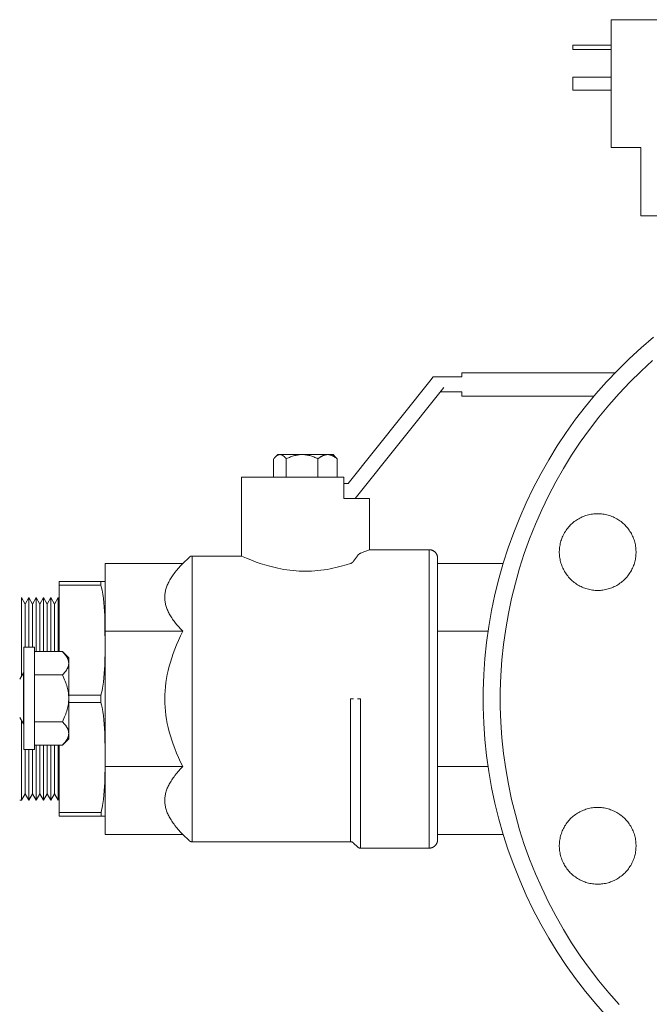
# Model space of a CAD drawing. Units: millimetres. Extents: x -1438 to 2662, y -2000 to 2994.
# Drawn here: x -744 to -596, y 155 to 386 of the extents above; entities that cross this region are included whole.
import ezdxf

# ---------------------------------------------------------------- set-up
doc = ezdxf.new("R2010")
doc.units = ezdxf.units.MM
for name, color, linetype, lineweight, true_color in [('Make2D$Visible$Curves$0', 254, 'Continuous', 0, 0xbebebe), ('Make2D$Visible$Curves$3DCPCOLOR253', 7, 'Continuous', 0, 0xadadad), ('Make2D$Visible$Curves$3DCPCOLOR254', 7, 'Continuous', 0, 0xd6d6d6), ('Make2D$Visible$Curves$3DCPCOLOR42', 7, 'Continuous', 0, 0xcc9900)]:
    doc.layers.add(name, color=color, linetype=linetype, lineweight=lineweight, true_color=true_color)

msp = doc.modelspace()

# ---------------------------------------------------------------- linework, layer by layer
at = {"layer": 'Make2D$Visible$Curves$0'}
for points in [[(-588.07, 385.72), (-605.07, 385.72)], [(-605.07, 385.72), (-605.07, 355.72)], [(-614.07, 379.72), (-614.07, 378.72)], [(-605.07, 379.72), (-614.07, 379.72)], [(-605.07, 378.72), (-614.07, 378.72)], [(-614.07, 372.22), (-614.07, 369.22)], [(-605.07, 372.22), (-614.07, 372.22)], [(-605.07, 369.22), (-614.07, 369.22)], [(-598.07, 355.72), (-605.07, 355.72)], [(-598.07, 355.72), (-598.07, 339.72)], [(-588.07, 339.72), (-598.07, 339.72)]]:
    msp.add_lwpolyline(points, dxfattribs=at)
at = {"layer": 'Make2D$Visible$Curves$0', "color": 0}
for points in [[(-683.83, 283.17), (-683.93, 283.06), (-684.03, 282.95), (-684.13, 282.84), (-684.22, 282.73)], [(-684.22, 282.73), (-684.22, 278.44)], [(-682.74, 283.74), (-682.78, 283.73), (-682.81, 283.73), (-682.84, 283.73), (-682.88, 283.73), (-682.91, 283.72), (-682.94, 283.72), (-682.98, 283.71), (-683.01, 283.7), (-683.04, 283.69), (-683.08, 283.68), (-683.11, 283.67), (-683.14, 283.66), (-683.18, 283.64), (-683.21, 283.63), (-683.24, 283.61), (-683.28, 283.59), (-683.31, 283.58), (-683.35, 283.56), (-683.38, 283.54), (-683.41, 283.51), (-683.45, 283.49), (-683.48, 283.47), (-683.52, 283.44), (-683.55, 283.42), (-683.59, 283.39), (-683.62, 283.36), (-683.69, 283.3), (-683.76, 283.24), (-683.83, 283.17)], [(-683.83, 283.17), (-683.27, 283.74)], [(-682.74, 283.74), (-683.27, 283.74)], [(-681.27, 282.73), (-681.37, 282.86), (-681.47, 282.97), (-681.57, 283.08), (-681.61, 283.13), (-681.66, 283.18), (-681.71, 283.22), (-681.76, 283.27), (-681.8, 283.31), (-681.85, 283.35), (-681.9, 283.39), (-681.94, 283.42), (-681.99, 283.46), (-682.03, 283.49), (-682.08, 283.52), (-682.12, 283.55), (-682.17, 283.57), (-682.21, 283.6), (-682.26, 283.62), (-682.3, 283.64), (-682.32, 283.65), (-682.35, 283.66), (-682.37, 283.67), (-682.39, 283.67), (-682.41, 283.68), (-682.43, 283.69), (-682.46, 283.69), (-682.48, 283.7), (-682.5, 283.71), (-682.52, 283.71), (-682.54, 283.72), (-682.57, 283.72), (-682.59, 283.72), (-682.61, 283.73), (-682.63, 283.73), (-682.65, 283.73), (-682.68, 283.73), (-682.7, 283.73), (-682.72, 283.74), (-682.74, 283.74)], [(-680.67, 283.74), (-682.74, 283.74)], [(-677.54, 283.74), (-677.65, 283.73), (-677.77, 283.73), (-677.99, 283.72), (-678.21, 283.7), (-678.44, 283.67), (-678.66, 283.64), (-678.88, 283.6), (-679.11, 283.55), (-679.34, 283.49), (-679.57, 283.42), (-679.8, 283.35), (-680.03, 283.27), (-680.27, 283.18), (-680.51, 283.08), (-680.76, 282.97), (-681.01, 282.86), (-681.27, 282.73)], [(-681.27, 282.73), (-681.27, 278.44)], [(-677.54, 283.74), (-680.67, 283.74)], [(-673.82, 282.73), (-674.07, 282.86), (-674.32, 282.97), (-674.57, 283.08), (-674.81, 283.18), (-675.05, 283.27), (-675.29, 283.35), (-675.52, 283.42), (-675.75, 283.49), (-675.98, 283.55), (-676.2, 283.6), (-676.43, 283.64), (-676.65, 283.67), (-676.87, 283.7), (-677.1, 283.72), (-677.32, 283.73), (-677.43, 283.73), (-677.54, 283.74)], [(-671.57, 283.74), (-677.54, 283.74)], [(-671.57, 283.74), (-671.63, 283.73), (-671.7, 283.73), (-671.77, 283.73), (-671.84, 283.72), (-671.9, 283.71), (-671.97, 283.7), (-672.04, 283.69), (-672.1, 283.67), (-672.17, 283.66), (-672.24, 283.64), (-672.31, 283.62), (-672.38, 283.6), (-672.44, 283.57), (-672.51, 283.55), (-672.58, 283.52), (-672.65, 283.49), (-672.72, 283.46), (-672.79, 283.42), (-672.86, 283.39), (-672.93, 283.35), (-673, 283.31), (-673.07, 283.27), (-673.14, 283.22), (-673.22, 283.18), (-673.36, 283.08), (-673.51, 282.97), (-673.66, 282.86), (-673.82, 282.73)], [(-673.82, 282.73), (-673.82, 278.44)], [(-669.31, 282.73), (-669.47, 282.86), (-669.62, 282.97), (-669.77, 283.08), (-669.92, 283.18), (-669.99, 283.22), (-670.06, 283.27), (-670.13, 283.31), (-670.2, 283.35), (-670.27, 283.39), (-670.34, 283.42), (-670.41, 283.46), (-670.48, 283.49), (-670.55, 283.52), (-670.62, 283.55), (-670.69, 283.57), (-670.75, 283.6), (-670.82, 283.62), (-670.89, 283.64), (-670.96, 283.66), (-671.03, 283.67), (-671.09, 283.69), (-671.16, 283.7), (-671.23, 283.71), (-671.29, 283.72), (-671.36, 283.73), (-671.43, 283.73), (-671.5, 283.73), (-671.57, 283.74)], [(-670.27, 283.74), (-671.57, 283.74)], [(-670.27, 283.74), (-669.7, 283.17)], [(-669.7, 283.17), (-669.6, 283.06), (-669.5, 282.95), (-669.4, 282.84), (-669.31, 282.73)], [(-669.31, 282.73), (-669.31, 278.44)]]:
    msp.add_lwpolyline(points, dxfattribs=at)
at = {"layer": 'Make2D$Visible$Curves$3DCPCOLOR253'}
for points in [[(-734.57, 253.97), (-734.57, 253.1)], [(-724.74, 253.97), (-734.57, 253.97)], [(-734.57, 253.1), (-724.74, 253.1)], [(-734.57, 253.1), (-734.57, 237.54)], [(-724.74, 253.97), (-723.77, 253.97)], [(-724.74, 253.1), (-724.73, 253.54), (-724.74, 253.97)], [(-724.72, 227.34), (-724.59, 227.89), (-724.46, 228.45), (-724.37, 228.93), (-724.29, 229.41), (-724.15, 230.39), (-724.04, 231.38), (-723.95, 232.38), (-723.89, 233.38), (-723.84, 234.37), (-723.77, 238.31), (-723.79, 244.03), (-723.84, 246.01), (-723.89, 247.01), (-723.95, 248.01), (-724.04, 249.01), (-724.15, 250), (-724.29, 250.97), (-724.37, 251.46), (-724.46, 251.94), (-724.59, 252.52), (-724.74, 253.1)], [(-723.77, 253.97), (-723.77, 253.94)], [(-724.72, 227.34), (-732.29, 227.34)], [(-724.72, 225.6), (-724.72, 227.34)], [(-732.29, 225.6), (-724.72, 225.6)], [(-723.77, 213.55), (-723.84, 218.52), (-723.88, 219.52), (-723.95, 220.52), (-724.03, 221.52), (-724.14, 222.51), (-724.28, 223.49), (-724.36, 223.97), (-724.46, 224.46), (-724.58, 225.03), (-724.72, 225.6)], [(-734.57, 215.6), (-734.57, 199.84)], [(-724.71, 199.84), (-724.57, 200.38), (-724.46, 200.93), (-724.36, 201.41), (-724.28, 201.9), (-724.14, 202.88), (-724.03, 203.87), (-723.95, 204.86), (-723.88, 205.87), (-723.84, 206.87), (-723.77, 211.84)], [(-734.57, 199.84), (-734.57, 198.97)], [(-724.71, 199.84), (-734.57, 199.84)], [(-734.57, 198.97), (-724.71, 198.97)], [(-724.71, 198.97), (-724.7, 199.4), (-724.71, 199.84)], [(-723.77, 198.97), (-724.71, 198.97)]]:
    msp.add_lwpolyline(points, dxfattribs=at)
at = {"layer": 'Make2D$Visible$Curves$3DCPCOLOR254'}
for points in [[(-595.12, 311.24), (-598.01, 308.77), (-600.81, 306.2), (-603.52, 303.54), (-606.13, 300.79), (-608.65, 297.95), (-611.07, 295.02), (-613.38, 292.01), (-615.59, 288.92), (-617.7, 285.76), (-619.69, 282.53), (-621.57, 279.23), (-623.33, 275.87), (-624.98, 272.44), (-626.51, 268.97), (-627.92, 265.44), (-629.2, 261.87), (-630.36, 258.25), (-631.4, 254.6), (-632.31, 250.91), (-633.09, 247.2), (-633.74, 243.46), (-634.26, 239.69), (-634.66, 235.92), (-634.92, 232.13), (-635.05, 228.33), (-635.05, 224.54), (-634.92, 220.74), (-634.66, 216.95), (-634.26, 213.18), (-633.74, 209.42), (-633.09, 205.67), (-632.31, 201.96), (-631.4, 198.27), (-630.36, 194.62), (-629.2, 191), (-627.92, 187.43), (-626.51, 183.9), (-624.98, 180.43), (-623.33, 177), (-621.57, 173.64), (-619.69, 170.34), (-617.7, 167.11), (-615.59, 163.95), (-613.38, 160.86), (-611.07, 157.85), (-608.65, 154.92), (-606.13, 152.08)], [(-595.36, 305.78), (-598.05, 303.3), (-600.66, 300.74), (-603.18, 298.09), (-605.61, 295.35), (-607.94, 292.53), (-610.17, 289.63), (-612.3, 286.65), (-614.33, 283.6), (-616.25, 280.49), (-618.06, 277.31), (-619.76, 274.07), (-621.35, 270.77), (-622.82, 267.42), (-624.18, 264.02), (-625.42, 260.58), (-626.53, 257.1), (-627.53, 253.58), (-628.41, 250.02), (-629.16, 246.44), (-629.79, 242.84), (-630.29, 239.21), (-630.67, 235.57), (-630.92, 231.92), (-631.05, 228.27), (-631.05, 224.61), (-630.92, 220.95), (-630.67, 217.3), (-630.29, 213.66), (-629.79, 210.03), (-629.16, 206.43), (-628.41, 202.85), (-627.53, 199.3), (-626.53, 195.77), (-625.42, 192.29), (-624.18, 188.85), (-622.82, 185.45), (-621.35, 182.1), (-619.76, 178.8), (-618.06, 175.56), (-616.25, 172.38), (-614.33, 169.27), (-612.3, 166.22), (-610.17, 163.25), (-607.94, 160.35), (-605.61, 157.52), (-603.18, 154.79)], [(-640.08, 302.94), (-640.08, 302.35)], [(-604.11, 302.94), (-640.08, 302.94)], [(-666.77, 276.94), (-647.57, 300.94)], [(-646.77, 301.94), (-647.57, 300.94)], [(-640.08, 301.94), (-646.77, 301.94)], [(-640.08, 302.35), (-640.08, 301.94)], [(-644.28, 299.44), (-665.08, 273.44)], [(-645.08, 298.44), (-640.08, 298.44)], [(-640.08, 298.44), (-640.08, 298.02)], [(-640.08, 298.02), (-640.08, 297.44)], [(-640.08, 297.44), (-609.08, 297.44)], [(-667.76, 276.94), (-666.77, 276.94)], [(-665.08, 273.44), (-667.76, 273.44)], [(-608.21, 251.88), (-608.53, 251.88), (-608.84, 251.9), (-609.15, 251.93), (-609.45, 251.96), (-609.76, 252.01), (-610.07, 252.07), (-610.37, 252.14), (-610.67, 252.22), (-610.97, 252.31), (-611.26, 252.41), (-611.55, 252.52), (-611.84, 252.64), (-612.12, 252.77), (-612.4, 252.91), (-612.67, 253.06), (-612.94, 253.22), (-613.2, 253.38), (-613.45, 253.56), (-613.7, 253.74), (-613.95, 253.94), (-614.18, 254.14), (-614.41, 254.35), (-614.63, 254.57), (-614.85, 254.79), (-615.05, 255.03), (-615.25, 255.27), (-615.44, 255.51), (-615.62, 255.76), (-615.79, 256.02), (-615.96, 256.29), (-616.11, 256.56), (-616.25, 256.83), (-616.39, 257.11), (-616.51, 257.4), (-616.63, 257.69), (-616.74, 257.98), (-616.83, 258.27), (-616.91, 258.57), (-616.99, 258.87), (-617.05, 259.18), (-617.11, 259.48), (-617.15, 259.79), (-617.18, 260.1), (-617.2, 260.41), (-617.21, 260.72), (-617.21, 261.03), (-617.2, 261.34), (-617.18, 261.65), (-617.15, 261.96), (-617.11, 262.27), (-617.05, 262.58), (-616.99, 262.88), (-616.91, 263.18), (-616.83, 263.48), (-616.74, 263.78), (-616.63, 264.07), (-616.51, 264.36), (-616.39, 264.64), (-616.25, 264.92), (-616.11, 265.2), (-615.96, 265.47), (-615.79, 265.73), (-615.62, 265.99), (-615.44, 266.24), (-615.25, 266.49), (-615.05, 266.73), (-614.85, 266.96), (-614.63, 267.19), (-614.41, 267.4), (-614.18, 267.61), (-613.95, 267.82), (-613.7, 268.01), (-613.45, 268.19), (-613.2, 268.37), (-612.94, 268.54), (-612.67, 268.7), (-612.4, 268.85), (-612.12, 268.99), (-611.84, 269.12), (-611.55, 269.24), (-611.26, 269.35), (-610.97, 269.45), (-610.67, 269.54), (-610.37, 269.62), (-610.07, 269.68), (-609.76, 269.74), (-609.45, 269.79), (-609.15, 269.83), (-608.84, 269.86), (-608.53, 269.87), (-608.21, 269.88)], [(-608.21, 269.88), (-607.9, 269.87), (-607.59, 269.86), (-607.28, 269.83), (-606.98, 269.79), (-606.67, 269.74), (-606.36, 269.68), (-606.06, 269.62), (-605.76, 269.54), (-605.46, 269.45), (-605.17, 269.35), (-604.88, 269.24), (-604.59, 269.12), (-604.31, 268.99), (-604.03, 268.85), (-603.76, 268.7), (-603.49, 268.54), (-603.23, 268.37), (-602.98, 268.19), (-602.73, 268.01), (-602.48, 267.82), (-602.25, 267.61), (-602.02, 267.4), (-601.8, 267.19), (-601.58, 266.96), (-601.38, 266.73), (-601.18, 266.49), (-600.99, 266.24), (-600.81, 265.99), (-600.64, 265.73), (-600.47, 265.47), (-600.32, 265.2), (-600.17, 264.92), (-600.04, 264.64), (-599.91, 264.36), (-599.8, 264.07), (-599.69, 263.78), (-599.6, 263.48), (-599.51, 263.18), (-599.44, 262.88), (-599.38, 262.58), (-599.32, 262.27), (-599.28, 261.96), (-599.25, 261.65), (-599.23, 261.34), (-599.22, 261.03), (-599.22, 260.72), (-599.23, 260.41), (-599.25, 260.1), (-599.28, 259.79), (-599.32, 259.48), (-599.38, 259.18), (-599.44, 258.87), (-599.51, 258.57), (-599.6, 258.27), (-599.69, 257.98), (-599.8, 257.69), (-599.91, 257.4), (-600.04, 257.11), (-600.17, 256.83), (-600.32, 256.56), (-600.47, 256.29), (-600.64, 256.02), (-600.81, 255.76), (-600.99, 255.51), (-601.18, 255.27), (-601.38, 255.03), (-601.58, 254.79), (-601.8, 254.57), (-602.02, 254.35), (-602.25, 254.14), (-602.48, 253.94), (-602.73, 253.74), (-602.98, 253.56), (-603.23, 253.38), (-603.49, 253.22), (-603.76, 253.06), (-604.03, 252.91), (-604.31, 252.77), (-604.59, 252.64), (-604.88, 252.52), (-605.17, 252.41), (-605.46, 252.31), (-605.76, 252.22), (-606.06, 252.14), (-606.36, 252.07), (-606.67, 252.01), (-606.98, 251.96), (-607.28, 251.93), (-607.59, 251.9), (-607.9, 251.88), (-608.21, 251.88)], [(-743.39, 250.19), (-742.52, 248.69)], [(-743.39, 250.19), (-743.39, 231.75)], [(-742.52, 248.69), (-741.66, 250.19)], [(-741.66, 250.19), (-740.79, 248.69)], [(-741.66, 250.19), (-741.66, 238.57)], [(-740.79, 248.69), (-739.93, 250.19)], [(-739.93, 250.19), (-739.06, 248.69)], [(-739.93, 250.19), (-739.93, 237.54)], [(-739.06, 248.69), (-738.19, 250.19)], [(-738.19, 250.19), (-737.33, 248.69)], [(-738.19, 250.19), (-738.19, 237.54)], [(-737.33, 248.69), (-736.46, 250.19)], [(-736.46, 250.19), (-735.6, 248.69)], [(-736.46, 250.19), (-736.46, 237.54)], [(-735.6, 248.69), (-734.73, 250.19)], [(-734.73, 250.19), (-734.73, 237.54)], [(-742.52, 248.69), (-742.52, 238.57)], [(-740.79, 248.69), (-740.79, 238.57)], [(-739.06, 248.69), (-739.06, 237.54)], [(-737.33, 248.69), (-737.33, 237.54)], [(-735.6, 248.69), (-735.6, 237.54)], [(-743.39, 221.39), (-743.39, 202.69)], [(-739.93, 215.6), (-739.93, 202.69)], [(-739.06, 215.6), (-739.06, 204.19)], [(-738.19, 215.6), (-738.19, 202.69)], [(-737.33, 215.6), (-737.33, 204.19)], [(-736.46, 215.6), (-736.46, 202.69)], [(-735.6, 215.6), (-735.6, 204.19)], [(-734.73, 215.6), (-734.73, 202.69)], [(-742.52, 214.57), (-742.52, 204.19)], [(-741.66, 214.57), (-741.66, 202.69)], [(-740.79, 214.57), (-740.79, 204.19)], [(-742.52, 204.19), (-743.39, 202.69)], [(-741.66, 202.69), (-742.52, 204.19)], [(-740.79, 204.19), (-741.66, 202.69)], [(-739.93, 202.69), (-740.79, 204.19)], [(-739.06, 204.19), (-739.93, 202.69)], [(-738.19, 202.69), (-739.06, 204.19)], [(-737.33, 204.19), (-738.19, 202.69)], [(-736.46, 202.69), (-737.33, 204.19)], [(-735.6, 204.19), (-736.46, 202.69)], [(-734.73, 202.69), (-735.6, 204.19)], [(-743.39, 202.69), (-743.79, 202.69)], [(-608.21, 182.99), (-608.53, 183), (-608.84, 183.02), (-609.15, 183.04), (-609.45, 183.08), (-609.76, 183.13), (-610.07, 183.19), (-610.37, 183.26), (-610.67, 183.33), (-610.97, 183.42), (-611.26, 183.52), (-611.55, 183.64), (-611.84, 183.76), (-612.12, 183.89), (-612.4, 184.02), (-612.67, 184.17), (-612.94, 184.33), (-613.2, 184.5), (-613.45, 184.68), (-613.7, 184.86), (-613.95, 185.06), (-614.18, 185.26), (-614.41, 185.47), (-614.63, 185.69), (-614.85, 185.91), (-615.05, 186.14), (-615.25, 186.38), (-615.44, 186.63), (-615.62, 186.88), (-615.79, 187.14), (-615.96, 187.4), (-616.11, 187.67), (-616.25, 187.95), (-616.39, 188.23), (-616.51, 188.51), (-616.63, 188.8), (-616.74, 189.09), (-616.83, 189.39), (-616.91, 189.69), (-616.99, 189.99), (-617.05, 190.3), (-617.11, 190.6), (-617.15, 190.91), (-617.18, 191.22), (-617.2, 191.53), (-617.21, 191.84), (-617.21, 192.15), (-617.2, 192.46), (-617.18, 192.77), (-617.15, 193.08), (-617.11, 193.39), (-617.05, 193.69), (-616.99, 194), (-616.91, 194.3), (-616.83, 194.6), (-616.74, 194.89), (-616.63, 195.19), (-616.51, 195.47), (-616.39, 195.76), (-616.25, 196.04), (-616.11, 196.31), (-615.96, 196.58), (-615.79, 196.85), (-615.62, 197.11), (-615.44, 197.36), (-615.25, 197.61), (-615.05, 197.84), (-614.85, 198.08), (-614.63, 198.3), (-614.41, 198.52), (-614.18, 198.73), (-613.95, 198.93), (-613.7, 199.13), (-613.45, 199.31), (-613.2, 199.49), (-612.94, 199.66), (-612.67, 199.81), (-612.4, 199.96), (-612.12, 200.1), (-611.84, 200.23), (-611.55, 200.35), (-611.26, 200.46), (-610.97, 200.56), (-610.67, 200.65), (-610.37, 200.73), (-610.07, 200.8), (-609.76, 200.86), (-609.45, 200.91), (-609.15, 200.95), (-608.84, 200.97), (-608.53, 200.99), (-608.21, 200.99)], [(-608.21, 200.99), (-607.9, 200.99), (-607.59, 200.97), (-607.28, 200.95), (-606.98, 200.91), (-606.67, 200.86), (-606.36, 200.8), (-606.06, 200.73), (-605.76, 200.65), (-605.46, 200.56), (-605.17, 200.46), (-604.88, 200.35), (-604.59, 200.23), (-604.31, 200.1), (-604.03, 199.96), (-603.76, 199.81), (-603.49, 199.66), (-603.23, 199.49), (-602.98, 199.31), (-602.73, 199.13), (-602.48, 198.93), (-602.25, 198.73), (-602.02, 198.52), (-601.8, 198.3), (-601.58, 198.08), (-601.38, 197.84), (-601.18, 197.61), (-600.99, 197.36), (-600.81, 197.11), (-600.64, 196.85), (-600.47, 196.58), (-600.32, 196.31), (-600.17, 196.04), (-600.04, 195.76), (-599.91, 195.47), (-599.8, 195.19), (-599.69, 194.89), (-599.6, 194.6), (-599.51, 194.3), (-599.44, 194), (-599.38, 193.69), (-599.32, 193.39), (-599.28, 193.08), (-599.25, 192.77), (-599.23, 192.46), (-599.22, 192.15), (-599.22, 191.84), (-599.23, 191.53), (-599.25, 191.22), (-599.28, 190.91), (-599.32, 190.6), (-599.38, 190.3), (-599.44, 189.99), (-599.51, 189.69), (-599.6, 189.39), (-599.69, 189.09), (-599.8, 188.8), (-599.91, 188.51), (-600.04, 188.23), (-600.17, 187.95), (-600.32, 187.67), (-600.47, 187.4), (-600.64, 187.14), (-600.81, 186.88), (-600.99, 186.63), (-601.18, 186.38), (-601.38, 186.14), (-601.58, 185.91), (-601.8, 185.69), (-602.02, 185.47), (-602.25, 185.26), (-602.48, 185.06), (-602.73, 184.86), (-602.98, 184.68), (-603.23, 184.5), (-603.49, 184.33), (-603.76, 184.17), (-604.03, 184.02), (-604.31, 183.89), (-604.59, 183.76), (-604.88, 183.64), (-605.17, 183.52), (-605.46, 183.42), (-605.76, 183.33), (-606.06, 183.26), (-606.36, 183.19), (-606.67, 183.13), (-606.98, 183.08), (-607.28, 183.04), (-607.59, 183.02), (-607.9, 183), (-608.21, 182.99)]]:
    msp.add_lwpolyline(points, dxfattribs=at)
at = {"layer": 'Make2D$Visible$Curves$3DCPCOLOR254', "color": 0}
for points in [[(-742.79, 226.57), (-742.79, 238.57)], [(-742.79, 238.57), (-740.29, 238.57)], [(-740.29, 238.57), (-740.29, 226.57)], [(-740.29, 237.54), (-733.76, 237.54)], [(-733.76, 237.54), (-733.58, 237.35), (-733.41, 237.17), (-733.25, 236.99), (-733.11, 236.81), (-733.04, 236.72), (-732.98, 236.63), (-732.92, 236.55), (-732.86, 236.46), (-732.8, 236.37), (-732.75, 236.29), (-732.7, 236.2), (-732.65, 236.12), (-732.61, 236.04), (-732.57, 235.95), (-732.53, 235.87), (-732.5, 235.79), (-732.46, 235.7), (-732.43, 235.62), (-732.41, 235.54), (-732.38, 235.46), (-732.36, 235.37), (-732.34, 235.29), (-732.33, 235.21), (-732.32, 235.13), (-732.31, 235.05), (-732.3, 234.96), (-732.29, 234.88), (-732.29, 234.8)], [(-733.76, 237.54), (-732.29, 236.07)], [(-732.29, 234.8), (-732.29, 236.07)], [(-732.29, 234.8), (-732.29, 234.72), (-732.3, 234.63), (-732.31, 234.55), (-732.32, 234.47), (-732.33, 234.39), (-732.34, 234.31), (-732.36, 234.22), (-732.38, 234.14), (-732.41, 234.06), (-732.43, 233.98), (-732.46, 233.89), (-732.5, 233.81), (-732.53, 233.73), (-732.57, 233.64), (-732.61, 233.56), (-732.65, 233.48), (-732.7, 233.39), (-732.75, 233.31), (-732.8, 233.22), (-732.86, 233.14), (-732.92, 233.05), (-732.98, 232.96), (-733.04, 232.88), (-733.11, 232.79), (-733.25, 232.61), (-733.41, 232.43), (-733.58, 232.24), (-733.76, 232.06)], [(-732.29, 226.57), (-732.29, 234.8)], [(-743.79, 231.06), (-742.92, 232.57)], [(-742.92, 220.57), (-742.92, 232.57)], [(-742.79, 232.35), (-742.92, 232.57)], [(-733.76, 232.06), (-740.29, 232.06)], [(-733.76, 232.06), (-733.58, 231.68), (-733.41, 231.31), (-733.25, 230.95), (-733.11, 230.59), (-732.98, 230.24), (-732.86, 229.89), (-732.75, 229.55), (-732.65, 229.21), (-732.57, 228.88), (-732.5, 228.55), (-732.43, 228.22), (-732.38, 227.89), (-732.34, 227.56), (-732.32, 227.23), (-732.3, 226.9), (-732.29, 226.57)], [(-742.79, 214.57), (-742.79, 226.57)], [(-740.29, 226.57), (-740.29, 214.57)], [(-732.29, 226.57), (-732.3, 226.24), (-732.32, 225.91), (-732.34, 225.58), (-732.38, 225.26), (-732.43, 224.93), (-732.5, 224.6), (-732.57, 224.26), (-732.65, 223.93), (-732.75, 223.59), (-732.86, 223.25), (-732.98, 222.9), (-733.11, 222.55), (-733.25, 222.2), (-733.41, 221.83), (-733.58, 221.46), (-733.76, 221.09)], [(-732.29, 218.34), (-732.29, 226.57)], [(-742.92, 220.57), (-743.79, 222.09)], [(-742.92, 220.57), (-742.79, 220.79)], [(-740.29, 221.09), (-733.76, 221.09)], [(-733.76, 221.09), (-733.58, 220.9), (-733.41, 220.71), (-733.25, 220.53), (-733.11, 220.35), (-733.04, 220.27), (-732.98, 220.18), (-732.92, 220.09), (-732.86, 220), (-732.8, 219.92), (-732.75, 219.83), (-732.7, 219.75), (-732.65, 219.66), (-732.61, 219.58), (-732.57, 219.5), (-732.53, 219.41), (-732.5, 219.33), (-732.46, 219.25), (-732.43, 219.17), (-732.41, 219.08), (-732.38, 219), (-732.36, 218.92), (-732.34, 218.84), (-732.33, 218.76), (-732.32, 218.67), (-732.31, 218.59), (-732.3, 218.51), (-732.29, 218.43), (-732.29, 218.34)], [(-732.29, 218.34), (-732.29, 218.26), (-732.3, 218.18), (-732.31, 218.1), (-732.32, 218.01), (-732.33, 217.93), (-732.34, 217.85), (-732.36, 217.77), (-732.38, 217.69), (-732.41, 217.6), (-732.43, 217.52), (-732.46, 217.44), (-732.5, 217.36), (-732.53, 217.27), (-732.57, 217.19), (-732.61, 217.11), (-732.65, 217.02), (-732.7, 216.94), (-732.75, 216.85), (-732.8, 216.77), (-732.86, 216.68), (-732.92, 216.6), (-732.98, 216.51), (-733.04, 216.42), (-733.11, 216.33), (-733.25, 216.16), (-733.41, 215.97), (-733.58, 215.79), (-733.76, 215.6)], [(-733.76, 215.6), (-732.29, 217.07)], [(-732.29, 217.07), (-732.29, 218.34)], [(-740.29, 215.6), (-733.76, 215.6)], [(-740.29, 214.57), (-742.79, 214.57)]]:
    msp.add_lwpolyline(points, dxfattribs=at)
at = {"layer": 'Make2D$Visible$Curves$3DCPCOLOR42'}
for points in [[(-691.77, 259.94), (-691.77, 278.44)], [(-667.77, 278.44), (-691.77, 278.44)], [(-667.77, 273.44), (-667.77, 278.44)], [(-661.77, 273.44), (-665.08, 273.44)], [(-661.77, 273.44), (-661.77, 261.44)], [(-663.85, 260.59), (-662.8, 261), (-661.77, 261.44)], [(-647.77, 261.44), (-661.77, 261.44)], [(-647.77, 261.44), (-647.77, 226.44)], [(-647.77, 261.44), (-647.7, 261.43), (-647.63, 261.43), (-647.56, 261.42), (-647.49, 261.42), (-647.43, 261.41), (-647.36, 261.39), (-647.29, 261.38), (-647.23, 261.36), (-647.16, 261.34), (-647.1, 261.32), (-647.03, 261.3), (-646.97, 261.27), (-646.91, 261.24), (-646.85, 261.21), (-646.78, 261.18), (-646.73, 261.14), (-646.67, 261.11), (-646.61, 261.07), (-646.56, 261.03), (-646.5, 260.99), (-646.45, 260.94), (-646.4, 260.9), (-646.35, 260.85), (-646.3, 260.8), (-646.26, 260.75), (-646.21, 260.7), (-646.17, 260.64), (-646.13, 260.59), (-646.09, 260.53), (-646.06, 260.47), (-646.02, 260.42), (-645.99, 260.36), (-645.96, 260.29), (-645.93, 260.23), (-645.9, 260.17), (-645.88, 260.11), (-645.86, 260.04), (-645.84, 259.98), (-645.82, 259.91), (-645.81, 259.84), (-645.79, 259.78), (-645.78, 259.71), (-645.78, 259.64), (-645.77, 259.57), (-645.77, 259.5), (-645.77, 259.44)], [(-705.51, 258.19), (-704.06, 259.64)], [(-703.35, 259.94), (-703.39, 259.93), (-703.42, 259.93), (-703.45, 259.93), (-703.49, 259.93), (-703.52, 259.92), (-703.55, 259.91), (-703.59, 259.91), (-703.62, 259.9), (-703.65, 259.89), (-703.69, 259.88), (-703.72, 259.87), (-703.75, 259.85), (-703.78, 259.84), (-703.81, 259.82), (-703.84, 259.81), (-703.87, 259.79), (-703.9, 259.77), (-703.93, 259.75), (-703.96, 259.73), (-703.98, 259.71), (-704.01, 259.69), (-704.03, 259.67), (-704.06, 259.64)], [(-691.77, 259.94), (-703.35, 259.94)], [(-703.35, 226.44), (-703.35, 259.94)], [(-691.77, 259.94), (-690.61, 259.43), (-689.19, 258.87), (-688.32, 258.54), (-687.37, 258.21), (-686.32, 257.88), (-685.15, 257.54), (-684.53, 257.38), (-683.89, 257.23), (-683.23, 257.08), (-682.54, 256.94), (-681.84, 256.82), (-681.13, 256.71), (-680.41, 256.61), (-679.68, 256.53), (-678.95, 256.47), (-678.22, 256.42), (-677.49, 256.4), (-676.77, 256.39)], [(-665.47, 258.75), (-665.49, 258.72), (-665.52, 258.7), (-665.54, 258.67), (-665.56, 258.64), (-665.59, 258.61), (-665.61, 258.59), (-665.64, 258.56), (-665.66, 258.53), (-665.69, 258.51), (-665.71, 258.48), (-665.74, 258.46), (-665.77, 258.44), (-665.8, 258.42), (-665.82, 258.39), (-665.85, 258.37), (-665.88, 258.35), (-665.92, 258.33), (-665.95, 258.31), (-665.99, 258.29), (-666.03, 258.27), (-666.07, 258.25), (-666.1, 258.23), (-666.12, 258.23), (-666.14, 258.22), (-666.16, 258.21), (-666.18, 258.21)], [(-665.47, 258.75), (-664.56, 260.03)], [(-664.56, 260.03), (-664.53, 260.07), (-664.5, 260.1), (-664.47, 260.14), (-664.44, 260.18), (-664.41, 260.21), (-664.37, 260.25), (-664.34, 260.28), (-664.31, 260.31), (-664.27, 260.34), (-664.23, 260.37), (-664.2, 260.4), (-664.16, 260.43), (-664.12, 260.45), (-664.08, 260.48), (-664.05, 260.5), (-664.01, 260.52), (-663.97, 260.54), (-663.93, 260.56), (-663.89, 260.58), (-663.85, 260.59)], [(-645.77, 259.44), (-645.77, 226.44)], [(-723.77, 258.19), (-705.51, 258.19)], [(-723.77, 258.19), (-723.77, 242.31)], [(-709.77, 250.25), (-709.76, 250.37), (-709.76, 250.49), (-709.75, 250.73), (-709.73, 250.97), (-709.7, 251.21), (-709.66, 251.45), (-709.62, 251.69), (-709.56, 251.93), (-709.5, 252.16), (-709.43, 252.4), (-709.35, 252.64), (-709.27, 252.88), (-709.17, 253.12), (-709.07, 253.36), (-708.96, 253.6), (-708.84, 253.85), (-708.71, 254.09), (-708.58, 254.33), (-708.44, 254.58), (-708.28, 254.82), (-708.12, 255.07), (-707.96, 255.32), (-707.78, 255.57), (-707.59, 255.82), (-707.4, 256.08), (-706.98, 256.59), (-706.53, 257.11), (-706.04, 257.65), (-705.51, 258.19)], [(-676.77, 256.39), (-676.04, 256.4), (-675.31, 256.42), (-674.58, 256.47), (-673.85, 256.53), (-673.12, 256.61), (-672.4, 256.71), (-671.69, 256.82), (-670.99, 256.94), (-670.31, 257.08), (-669.65, 257.22), (-669.01, 257.38), (-668.39, 257.54), (-667.23, 257.87), (-666.18, 258.21)], [(-645.77, 258.19), (-630.38, 258.19)], [(-705.51, 242.31), (-706.04, 242.86), (-706.53, 243.39), (-706.98, 243.91), (-707.4, 244.42), (-707.59, 244.68), (-707.78, 244.93), (-707.96, 245.18), (-708.12, 245.43), (-708.28, 245.68), (-708.44, 245.92), (-708.58, 246.17), (-708.71, 246.41), (-708.84, 246.66), (-708.96, 246.9), (-709.07, 247.14), (-709.17, 247.38), (-709.27, 247.62), (-709.35, 247.86), (-709.43, 248.1), (-709.5, 248.34), (-709.56, 248.58), (-709.62, 248.82), (-709.66, 249.05), (-709.7, 249.29), (-709.73, 249.53), (-709.75, 249.77), (-709.76, 250.01), (-709.76, 250.13), (-709.77, 250.25)], [(-723.77, 242.31), (-705.51, 242.31)], [(-723.77, 242.31), (-723.77, 210.56)], [(-709.77, 226.44), (-709.75, 227.4), (-709.7, 228.35), (-709.62, 229.31), (-709.5, 230.26), (-709.35, 231.22), (-709.17, 232.18), (-708.96, 233.14), (-708.71, 234.11), (-708.44, 235.09), (-708.12, 236.08), (-707.78, 237.08), (-707.4, 238.09), (-706.98, 239.12), (-706.53, 240.16), (-706.04, 241.23), (-705.51, 242.31)], [(-645.77, 242.31), (-633.91, 242.31)], [(-705.51, 210.56), (-706.04, 211.64), (-706.53, 212.71), (-706.98, 213.75), (-707.4, 214.78), (-707.78, 215.79), (-708.12, 216.79), (-708.44, 217.78), (-708.71, 218.76), (-708.96, 219.73), (-709.17, 220.69), (-709.35, 221.65), (-709.5, 222.61), (-709.62, 223.56), (-709.7, 224.52), (-709.75, 225.48), (-709.77, 226.44)], [(-703.35, 192.94), (-703.35, 226.44)], [(-666.18, 226.44), (-665.47, 226.44)], [(-666.18, 226.44), (-666.18, 192.94)], [(-663.85, 226.44), (-664.56, 226.44)], [(-663.85, 191.44), (-663.85, 226.44)], [(-647.77, 226.44), (-647.77, 191.44)], [(-645.77, 226.44), (-645.77, 193.44)], [(-723.77, 210.56), (-705.51, 210.56)], [(-723.77, 210.56), (-723.77, 194.68)], [(-709.77, 202.62), (-709.76, 202.74), (-709.76, 202.86), (-709.75, 203.1), (-709.73, 203.34), (-709.7, 203.58), (-709.66, 203.82), (-709.62, 204.06), (-709.56, 204.29), (-709.5, 204.53), (-709.43, 204.77), (-709.35, 205.01), (-709.27, 205.25), (-709.17, 205.49), (-709.07, 205.73), (-708.96, 205.97), (-708.84, 206.21), (-708.71, 206.46), (-708.58, 206.7), (-708.44, 206.95), (-708.28, 207.19), (-708.12, 207.44), (-707.96, 207.69), (-707.78, 207.94), (-707.59, 208.19), (-707.4, 208.45), (-706.98, 208.96), (-706.53, 209.48), (-706.04, 210.02), (-705.51, 210.56)], [(-645.77, 210.56), (-633.91, 210.56)], [(-705.51, 194.68), (-706.04, 195.22), (-706.53, 195.76), (-706.98, 196.28), (-707.4, 196.79), (-707.59, 197.05), (-707.78, 197.3), (-707.96, 197.55), (-708.12, 197.8), (-708.28, 198.05), (-708.44, 198.29), (-708.58, 198.54), (-708.71, 198.78), (-708.84, 199.03), (-708.96, 199.27), (-709.07, 199.51), (-709.17, 199.75), (-709.27, 199.99), (-709.35, 200.23), (-709.43, 200.47), (-709.5, 200.71), (-709.56, 200.95), (-709.62, 201.18), (-709.66, 201.42), (-709.7, 201.66), (-709.73, 201.9), (-709.75, 202.14), (-709.76, 202.38), (-709.76, 202.5), (-709.77, 202.62)], [(-723.77, 194.68), (-705.51, 194.68)], [(-704.06, 193.23), (-705.51, 194.68)], [(-645.77, 194.68), (-630.38, 194.68)], [(-703.35, 192.94), (-703.39, 192.94), (-703.42, 192.94), (-703.45, 192.94), (-703.49, 192.94), (-703.52, 192.95), (-703.55, 192.96), (-703.59, 192.96), (-703.62, 192.97), (-703.65, 192.98), (-703.69, 192.99), (-703.72, 193.01), (-703.75, 193.02), (-703.78, 193.03), (-703.81, 193.05), (-703.84, 193.06), (-703.87, 193.08), (-703.9, 193.1), (-703.93, 193.12), (-703.96, 193.14), (-703.98, 193.16), (-704.01, 193.18), (-704.03, 193.2), (-704.06, 193.23)], [(-703.35, 192.94), (-666.18, 192.94)], [(-666.18, 192.94), (-666.15, 192.93), (-666.11, 192.93), (-666.08, 192.93), (-666.04, 192.93), (-666.01, 192.92), (-665.98, 192.91), (-665.94, 192.91), (-665.91, 192.9), (-665.88, 192.89), (-665.84, 192.88), (-665.81, 192.87), (-665.78, 192.85), (-665.75, 192.84), (-665.72, 192.82), (-665.69, 192.81), (-665.66, 192.79), (-665.63, 192.77), (-665.6, 192.75), (-665.58, 192.73), (-665.55, 192.71), (-665.52, 192.69), (-665.5, 192.67), (-665.47, 192.64)], [(-664.56, 191.73), (-665.47, 192.64)], [(-663.85, 191.44), (-663.89, 191.44), (-663.92, 191.44), (-663.95, 191.44), (-663.99, 191.44), (-664.02, 191.45), (-664.05, 191.46), (-664.09, 191.46), (-664.12, 191.47), (-664.15, 191.48), (-664.19, 191.49), (-664.22, 191.51), (-664.25, 191.52), (-664.28, 191.53), (-664.31, 191.55), (-664.34, 191.56), (-664.37, 191.58), (-664.4, 191.6), (-664.43, 191.62), (-664.46, 191.64), (-664.48, 191.66), (-664.51, 191.68), (-664.53, 191.7), (-664.56, 191.73)], [(-645.77, 193.44), (-645.77, 193.37), (-645.77, 193.3), (-645.78, 193.23), (-645.78, 193.16), (-645.79, 193.1), (-645.81, 193.03), (-645.82, 192.96), (-645.84, 192.9), (-645.86, 192.83), (-645.88, 192.77), (-645.9, 192.7), (-645.93, 192.64), (-645.96, 192.58), (-645.99, 192.52), (-646.02, 192.46), (-646.06, 192.4), (-646.09, 192.34), (-646.13, 192.28), (-646.17, 192.23), (-646.21, 192.17), (-646.26, 192.12), (-646.3, 192.07), (-646.35, 192.02), (-646.4, 191.97), (-646.45, 191.93), (-646.5, 191.88), (-646.56, 191.84), (-646.61, 191.8), (-646.67, 191.76), (-646.73, 191.73), (-646.78, 191.69), (-646.85, 191.66), (-646.91, 191.63), (-646.97, 191.6), (-647.03, 191.57), (-647.1, 191.55), (-647.16, 191.53), (-647.23, 191.51), (-647.29, 191.49), (-647.36, 191.48), (-647.43, 191.46), (-647.49, 191.45), (-647.56, 191.45), (-647.63, 191.44), (-647.7, 191.44), (-647.77, 191.44)], [(-663.85, 191.44), (-647.77, 191.44)]]:
    msp.add_lwpolyline(points, dxfattribs=at)

doc.saveas('drawing.dxf')
